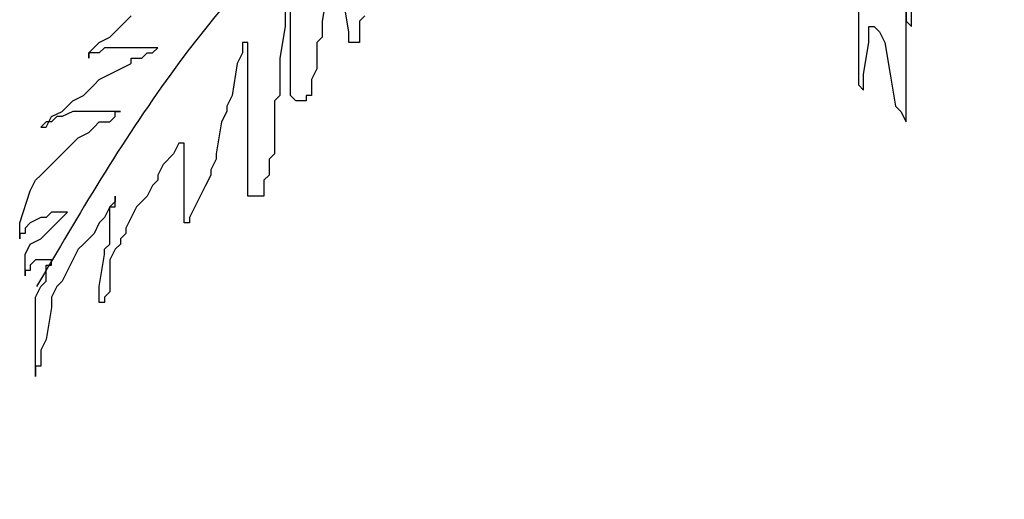
# Model space of a CAD drawing. Units: inches. Extents: x -265334 to 359329, y -1360566 to 161374.
# Drawn here: x 279728 to 280589, y 110238 to 110657 of the extents above; entities that cross this region are included whole.
import ezdxf

# ---------------------------------------------------------------- set-up
doc = ezdxf.new("R2010")
doc.units = ezdxf.units.IN
doc.header["$MEASUREMENT"] = 0
doc.layers.add('CAYXANH', color=64, linetype='Continuous')

msp = doc.modelspace()

# ---------------------------------------------------------------- linework, layer by layer
at = {"layer": 'CAYXANH'}
for p, q in [((280507.73, 110651.2), (280507.73, 110794.98)), ((280461.31, 110725.41), (280461.31, 110600.18)), ((280503.08, 110567.71), (280503.08, 110692.94)), ((280503.08, 110692.94), (280503.08, 110655.83)), ((279997.17, 110683.66), (279992.53, 110655.83)), ((280015.74, 110646.56), (280011.09, 110674.39)), ((279960.04, 110665.11), (279960.04, 110651.2)), ((279964.68, 110590.9), (279964.68, 110665.11)), ((279816.15, 110651.2), (279825.44, 110660.47)), ((279992.53, 110655.83), (279992.53, 110641.92)), ((280029.66, 110660.47), (280025.02, 110655.83)), ((280025.02, 110655.83), (280025.02, 110637.28)), ((280503.08, 110655.83), (280507.73, 110651.2)), ((279806.87, 110641.92), (279811.51, 110646.56)), ((279811.51, 110646.56), (279816.15, 110651.2)), ((279960.04, 110651.2), (279955.4, 110623.37)), ((280015.74, 110637.28), (280015.74, 110646.56)), ((280470.59, 110637.28), (280470.59, 110651.2)), ((280470.59, 110651.2), (280475.24, 110651.2)), ((280475.24, 110651.2), (280479.88, 110646.56)), ((280479.88, 110646.56), (280484.52, 110637.28)), ((279788.31, 110628.01), (279797.59, 110637.28)), ((279797.59, 110637.28), (279806.87, 110641.92)), ((279927.55, 110637.28), (279922.91, 110637.28)), ((279922.91, 110637.28), (279922.91, 110628.01)), ((279927.55, 110502.78), (279927.55, 110637.28)), ((279992.53, 110641.92), (279987.89, 110637.28)), ((279987.89, 110637.28), (279987.89, 110614.09)), ((280025.02, 110637.28), (280015.74, 110637.28)), ((280465.95, 110609.45), (280470.59, 110637.28)), ((280484.52, 110637.28), (280489.16, 110609.45)), ((279797.59, 110628.01), (279788.31, 110628.01)), ((279788.31, 110628.01), (279788.31, 110623.37)), ((279788.31, 110623.37), (279788.31, 110628.01)), ((279802.23, 110632.64), (279797.59, 110628.01)), ((279848.64, 110632.64), (279802.23, 110632.64)), ((279834.72, 110623.37), (279839.36, 110628.01)), ((279839.36, 110628.01), (279844, 110628.01)), ((279844, 110628.01), (279848.64, 110632.64)), ((279922.91, 110628.01), (279918.27, 110618.73)), ((279825.44, 110618.73), (279825.44, 110623.37)), ((279825.44, 110623.37), (279834.72, 110623.37)), ((279955.4, 110623.37), (279955.4, 110590.9)), ((279806.87, 110609.45), (279816.15, 110614.09)), ((279816.15, 110614.09), (279825.44, 110618.73)), ((279918.27, 110618.73), (279913.62, 110590.9)), ((279987.89, 110614.09), (279983.25, 110604.81)), ((279792.95, 110600.18), (279797.59, 110604.81)), ((279797.59, 110604.81), (279806.87, 110609.45)), ((279983.25, 110604.81), (279983.25, 110590.9)), ((280465.95, 110595.54), (280465.95, 110609.45)), ((280489.16, 110609.45), (280493.8, 110581.62)), ((279783.66, 110590.9), (279792.95, 110600.18)), ((280461.31, 110600.18), (280465.95, 110595.54)), ((279769.74, 110581.62), (279774.38, 110586.26)), ((279774.38, 110586.26), (279783.66, 110590.9)), ((279913.62, 110590.9), (279908.98, 110581.62)), ((279955.4, 110590.9), (279950.76, 110586.26)), ((279950.76, 110586.26), (279950.76, 110539.88)), ((279969.32, 110586.26), (279964.68, 110590.9)), ((279978.6, 110586.26), (279969.32, 110586.26)), ((279978.6, 110590.9), (279978.6, 110586.26)), ((279983.25, 110590.9), (279978.6, 110590.9)), ((279755.82, 110572.35), (279765.1, 110576.99)), ((279765.1, 110576.99), (279769.74, 110581.62)), ((279774.38, 110576.99), (279765.1, 110572.35)), ((279816.15, 110576.99), (279774.38, 110576.99)), ((279811.51, 110572.35), (279811.51, 110576.99)), ((279811.51, 110576.99), (279816.15, 110576.99)), ((279908.98, 110576.99), (279904.34, 110567.71)), ((279908.98, 110581.62), (279908.98, 110576.99)), ((280493.8, 110581.62), (280498.44, 110576.99)), ((280498.44, 110576.99), (280503.08, 110567.71)), ((279751.17, 110567.71), (279746.53, 110563.07)), ((279751.17, 110563.07), (279755.82, 110572.35)), ((279755.82, 110567.71), (279751.17, 110567.71)), ((279760.46, 110572.35), (279755.82, 110567.71)), ((279765.1, 110572.35), (279760.46, 110572.35)), ((279792.95, 110563.07), (279797.59, 110567.71)), ((279797.59, 110567.71), (279806.87, 110567.71)), ((279806.87, 110567.71), (279811.51, 110572.35)), ((279904.34, 110567.71), (279899.7, 110539.88)), ((279746.53, 110563.07), (279751.17, 110563.07)), ((279788.31, 110558.43), (279792.95, 110563.07)), ((279751.17, 110525.97), (279779.02, 110553.8)), ((279779.02, 110553.8), (279788.31, 110558.43)), ((279867.21, 110549.16), (279862.57, 110539.88)), ((279871.85, 110549.16), (279867.21, 110549.16)), ((279871.85, 110479.59), (279871.85, 110549.16)), ((279862.57, 110539.88), (279853.29, 110530.61)), ((279899.7, 110535.24), (279895.06, 110525.97)), ((279899.7, 110539.88), (279899.7, 110535.24)), ((279950.76, 110539.88), (279946.11, 110535.24)), ((279946.11, 110535.24), (279946.11, 110521.33)), ((279746.53, 110521.33), (279751.17, 110525.97)), ((279853.29, 110530.61), (279848.64, 110521.33)), ((279895.06, 110525.97), (279895.06, 110521.33)), ((279737.25, 110507.41), (279741.89, 110516.69)), ((279741.89, 110516.69), (279746.53, 110521.33)), ((279848.64, 110516.69), (279844, 110512.05)), ((279848.64, 110521.33), (279848.64, 110516.69)), ((279895.06, 110521.33), (279890.42, 110512.05)), ((279946.11, 110521.33), (279941.47, 110516.69)), ((279941.47, 110516.69), (279941.47, 110502.78)), ((279727.97, 110479.59), (279737.25, 110507.41)), ((279844, 110512.05), (279839.36, 110502.78)), ((279890.42, 110512.05), (279885.78, 110502.78)), ((279811.51, 110493.5), (279811.51, 110502.78)), ((279811.51, 110502.78), (279811.51, 110498.14)), ((279839.36, 110502.78), (279830.08, 110493.5)), ((279885.78, 110502.78), (279881.13, 110493.5)), ((279941.47, 110502.78), (279927.55, 110502.78)), ((279806.87, 110493.5), (279802.23, 110484.22)), ((279811.51, 110498.14), (279806.87, 110493.5)), ((279806.87, 110461.03), (279806.87, 110493.5)), ((279806.87, 110493.5), (279811.51, 110493.5)), ((279830.08, 110493.5), (279820.8, 110474.95)), ((279881.13, 110493.5), (279876.49, 110484.22)), ((279746.53, 110484.22), (279737.25, 110479.59)), ((279751.17, 110484.22), (279746.53, 110484.22)), ((279755.82, 110488.86), (279751.17, 110484.22)), ((279769.74, 110488.86), (279755.82, 110488.86)), ((279760.46, 110479.59), (279765.1, 110484.22)), ((279765.1, 110484.22), (279769.74, 110488.86)), ((279802.23, 110484.22), (279797.59, 110479.59)), ((279876.49, 110484.22), (279876.49, 110479.59)), ((279727.97, 110465.67), (279727.97, 110479.59)), ((279737.25, 110479.59), (279732.61, 110474.95)), ((279732.61, 110474.95), (279732.61, 110470.31)), ((279751.17, 110470.31), (279760.46, 110479.59)), ((279797.59, 110479.59), (279792.95, 110470.31)), ((279820.8, 110474.95), (279820.8, 110470.31)), ((279876.49, 110479.59), (279871.85, 110479.59)), ((279732.61, 110470.31), (279727.97, 110470.31)), ((279727.97, 110470.31), (279727.97, 110465.67)), ((279737.25, 110461.03), (279746.53, 110465.67)), ((279746.53, 110465.67), (279751.17, 110470.31)), ((279788.31, 110465.67), (279783.66, 110461.03)), ((279792.95, 110470.31), (279788.31, 110465.67)), ((279820.8, 110470.31), (279816.15, 110465.67)), ((279816.15, 110465.67), (279816.15, 110461.03)), ((279732.61, 110451.76), (279737.25, 110461.03)), ((279779.02, 110456.4), (279765.1, 110428.57)), ((279783.66, 110461.03), (279779.02, 110456.4)), ((279802.23, 110456.4), (279806.87, 110461.03)), ((279802.23, 110451.76), (279802.23, 110456.4)), ((279811.51, 110456.4), (279806.87, 110447.12)), ((279816.15, 110461.03), (279811.51, 110456.4)), ((279732.61, 110433.21), (279732.61, 110451.76)), ((279741.89, 110447.12), (279737.25, 110442.48)), ((279755.82, 110447.12), (279741.89, 110447.12)), ((279755.82, 110442.48), (279755.82, 110447.12)), ((279797.59, 110423.93), (279802.23, 110451.76)), ((279806.87, 110447.12), (279806.87, 110419.29)), ((279737.25, 110442.48), (279737.25, 110437.84)), ((279751.17, 110428.57), (279751.17, 110442.48)), ((279751.17, 110442.48), (279755.82, 110442.48)), ((279737.25, 110437.84), (279732.61, 110437.84)), ((279732.61, 110437.84), (279732.61, 110433.21)), ((279741.89, 110414.65), (279746.53, 110423.93)), ((279746.53, 110423.93), (279751.17, 110428.57)), ((279760.46, 110423.93), (279755.82, 110414.65)), ((279765.1, 110428.57), (279760.46, 110423.93)), ((279797.59, 110410.01), (279797.59, 110423.93)), ((279741.89, 110345.08), (279741.89, 110414.65)), ((279755.82, 110414.65), (279755.82, 110405.38)), ((279806.87, 110419.29), (279802.23, 110414.65)), ((279802.23, 110414.65), (279802.23, 110410.01)), ((279755.82, 110405.38), (279751.17, 110377.55)), ((279802.23, 110410.01), (279797.59, 110410.01)), ((279751.17, 110377.55), (279746.53, 110368.27)), ((279746.53, 110368.27), (279746.53, 110354.36)), ((279746.53, 110354.36), (279741.89, 110354.36)), ((279741.89, 110354.36), (279741.89, 110345.08))]:
    msp.add_line(p, q, dxfattribs=at)
for points in [[(280593.59, 111039.54), (280153.45, 110883.16), (279860.02, 110609.49), (279742.65, 110423.78)], [(280598.16, 110840.66), (280598.16, 109954.36), (280543.3, 109232.53), (280387.86, 108647.76), (280323.86, 108483.3)], [(280634.74, 110776.7), (280634.74, 110301.57), (280634.74, 109598.02), (280589.02, 109022.38), (280442.72, 108428.47)]]:
    msp.add_spline(points, degree=3, dxfattribs=at)

doc.saveas('drawing.dxf')
